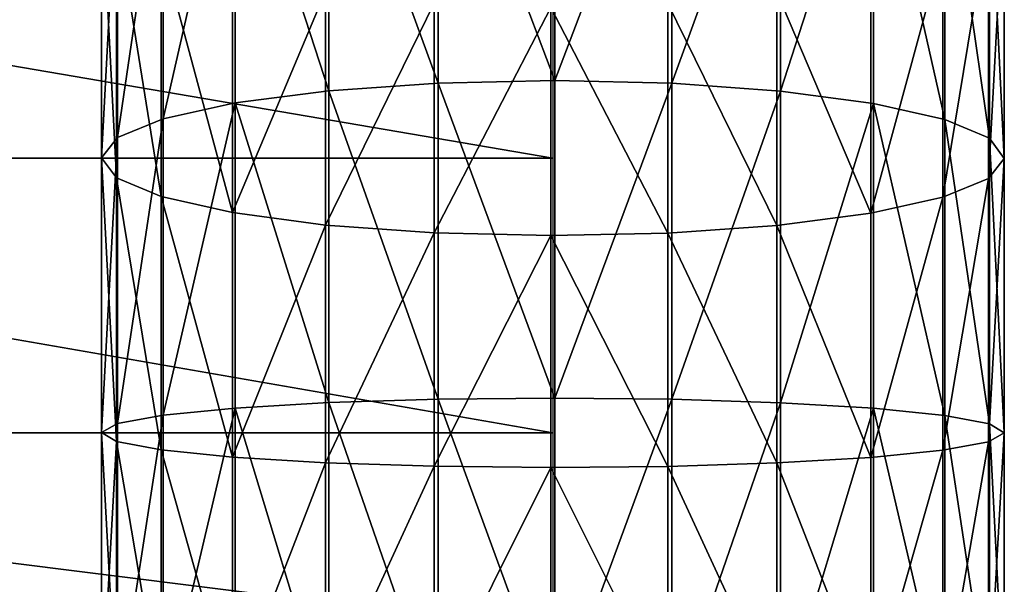
# Model space of a CAD drawing. Units: centimetres. Extents: x -3 to 128, y -97 to 24.
# Drawn here: x 34 to 38, y 5 to 7 of the extents above; entities that cross this region are included whole.
import ezdxf

# ---------------------------------------------------------------- set-up
doc = ezdxf.new("R2010")
doc.units = ezdxf.units.CM
doc.layers.get('0').update_dxf_attribs({"true_color": 0xff5454})
doc.layers.add('stal', color=7, linetype='Continuous', true_color=0x006699)

# ---------------------------------------------------------------- blocks, each defined once
blk = doc.blocks.new('Group#6')
at = {"color": 9, "true_color": 0xc6c6c6}
for p, q in [((15.7662, 1.5, 0.336), (16.6646, 1.5, 0.1348)), ((16.6646, 1.5, 0.1348), (16.598, 1.4472, -0.2479)), ((16.7314, 1.4506, 0.5179), (16.6646, 1.5, 0.1348)), ((16.6646, 1.5, 0.1348), (17.5782, 1.5, 0.0203)), ((17.5782, 1.5, 0.0203), (17.5483, 1.4472, -0.367)), ((17.6081, 1.4506, 0.408), (17.5782, 1.5, 0.0203)), ((17.5782, 1.5, 0.0203), (18.4984, 1.5, -0.0066)), ((15.6633, 1.4472, -0.0386), (16.598, 1.4472, -0.2479)), ((15.8692, 1.4506, 0.711), (16.7314, 1.4506, 0.5179)), ((16.598, 1.4472, -0.2479), (16.5359, 1.2957, -0.604)), ((16.598, 1.4472, -0.2479), (17.5483, 1.4472, -0.367)), ((16.7937, 1.3023, 0.8754), (16.7314, 1.4506, 0.5179)), ((16.7314, 1.4506, 0.5179), (17.6081, 1.4506, 0.408)), ((17.5483, 1.4472, -0.367), (17.5205, 1.2957, -0.7275)), ((17.5483, 1.4472, -0.367), (18.5056, 1.4472, -0.395)), ((17.6359, 1.3023, 0.7698), (17.6081, 1.4506, 0.408)), ((17.6081, 1.4506, 0.408), (18.4912, 1.4506, 0.3822)), ((15.5676, 1.2957, -0.3872), (16.5359, 1.2957, -0.604)), ((15.9653, 1.3023, 1.0609), (16.7937, 1.3023, 0.8754)), ((16.5359, 1.2957, -0.604), (16.4827, 1.056, -0.9094)), ((16.5359, 1.2957, -0.604), (17.5205, 1.2957, -0.7275)), ((16.8473, 1.0653, 1.1828), (16.7937, 1.3023, 0.8754)), ((16.7937, 1.3023, 0.8754), (17.6359, 1.3023, 0.7698)), ((17.5205, 1.2957, -0.7275), (17.4967, 1.056, -1.0365)), ((17.5205, 1.2957, -0.7275), (18.5124, 1.2957, -0.7564)), ((17.6599, 1.0653, 1.0809), (17.6359, 1.3023, 0.7698)), ((17.6359, 1.3023, 0.7698), (18.4844, 1.3023, 0.745)), ((15.4855, 1.056, -0.6861), (16.4827, 1.056, -0.9094)), ((16.048, 1.0653, 1.3618), (16.8473, 1.0653, 1.1828)), ((16.4827, 1.056, -0.9094), (16.442, 0.7443, -1.1432)), ((16.4827, 1.056, -0.9094), (17.4967, 1.056, -1.0365)), ((16.8885, 0.7557, 1.4193), (16.8473, 1.0653, 1.1828)), ((16.8473, 1.0653, 1.1828), (17.6599, 1.0653, 1.0809)), ((17.4967, 1.056, -1.0365), (17.4784, 0.7443, -1.2731)), ((17.4967, 1.056, -1.0365), (18.5181, 1.056, -1.0664)), ((17.6784, 0.7557, 1.3202), (17.6599, 1.0653, 1.0809)), ((17.6599, 1.0653, 1.0809), (18.4786, 1.0653, 1.057)), ((16.1116, 0.7557, 1.5932), (16.8885, 0.7557, 1.4193)), ((16.9145, 0.3946, 1.5686), (16.8885, 0.7557, 1.4193)), ((16.8885, 0.7557, 1.4193), (17.6784, 0.7557, 1.3202)), ((17.6901, 0.3946, 1.4714), (17.6784, 0.7557, 1.3202)), ((17.6784, 0.7557, 1.3202), (18.4742, 0.7557, 1.297)), ((15.4226, 0.7443, -0.9149), (16.442, 0.7443, -1.1432)), ((16.442, 0.7443, -1.1432), (16.4165, 0.3818, -1.2894)), ((16.442, 0.7443, -1.1432), (17.4784, 0.7443, -1.2731)), ((17.4784, 0.7443, -1.2731), (17.467, 0.3818, -1.4211)), ((17.4784, 0.7443, -1.2731), (18.5225, 0.7443, -1.3036)), ((16.1517, 0.3946, 1.7394), (16.9145, 0.3946, 1.5686)), ((16.9236, 0.0066, 1.6207), (16.9145, 0.3946, 1.5686)), ((16.9145, 0.3946, 1.5686), (17.6901, 0.3946, 1.4714)), ((17.6941, 0.0066, 1.5241), (17.6901, 0.3946, 1.4714)), ((17.6901, 0.3946, 1.4714), (18.4714, 0.3946, 1.4486)), ((15.3833, 0.3818, -1.058), (16.4165, 0.3818, -1.2894)), ((16.4165, 0.3818, -1.2894), (16.408, -0.0066, -1.3381)), ((16.4165, 0.3818, -1.2894), (17.467, 0.3818, -1.4211)), ((17.467, 0.3818, -1.4211), (17.4632, -0.0066, -1.4704)), ((17.467, 0.3818, -1.4211), (18.5253, 0.3818, -1.452)), ((16.1657, 0.0066, 1.7904), (16.9236, 0.0066, 1.6207)), ((16.9151, -0.3818, 1.572), (16.9236, 0.0066, 1.6207)), ((16.9236, 0.0066, 1.6207), (17.6941, 0.0066, 1.5241)), ((17.6903, -0.3818, 1.4748), (17.6941, 0.0066, 1.5241)), ((17.6941, 0.0066, 1.5241), (18.4704, 0.0066, 1.5014)), ((15.3702, -0.0066, -1.1057), (16.408, -0.0066, -1.3381)), ((16.408, -0.0066, -1.3381), (16.4171, -0.3946, -1.286)), ((16.408, -0.0066, -1.3381), (17.4632, -0.0066, -1.4704)), ((17.4632, -0.0066, -1.4704), (17.4673, -0.3946, -1.4177)), ((17.4632, -0.0066, -1.4704), (18.5262, -0.0066, -1.5014)), ((16.1526, -0.3818, 1.7427), (16.9151, -0.3818, 1.572)), ((16.8896, -0.7443, 1.4258), (16.9151, -0.3818, 1.572)), ((16.9151, -0.3818, 1.572), (17.6903, -0.3818, 1.4748)), ((17.6789, -0.7443, 1.3268), (17.6903, -0.3818, 1.4748)), ((17.6903, -0.3818, 1.4748), (18.4713, -0.3818, 1.452)), ((16.4171, -0.3946, -1.286), (15.3842, -0.3946, -1.0547)), ((16.4171, -0.3946, -1.286), (16.4431, -0.7557, -1.1366)), ((17.4673, -0.3946, -1.4177), (16.4171, -0.3946, -1.286)), ((17.4673, -0.3946, -1.4177), (17.4789, -0.7557, -1.2665)), ((18.5252, -0.3946, -1.4486), (17.4673, -0.3946, -1.4177)), ((16.1133, -0.7443, 1.5996), (16.8896, -0.7443, 1.4258)), ((16.8489, -1.056, 1.192), (16.8896, -0.7443, 1.4258)), ((16.8896, -0.7443, 1.4258), (17.6789, -0.7443, 1.3268)), ((17.6607, -1.056, 1.0902), (17.6789, -0.7443, 1.3268)), ((17.6789, -0.7443, 1.3268), (18.4741, -0.7443, 1.3036)), ((15.4244, -0.7557, -0.9085), (16.4431, -0.7557, -1.1366)), ((16.4431, -0.7557, -1.1366), (16.4843, -1.0653, -0.9002)), ((16.4431, -0.7557, -1.1366), (17.4789, -0.7557, -1.2665)), ((17.4789, -0.7557, -1.2665), (17.4974, -1.0653, -1.0272)), ((17.4789, -0.7557, -1.2665), (18.5224, -0.7557, -1.297)), ((15.488, -1.0653, -0.6771), (16.4843, -1.0653, -0.9002)), ((16.0505, -1.056, 1.3708), (16.8489, -1.056, 1.192)), ((16.4843, -1.0653, -0.9002), (16.5379, -1.3023, -0.5928)), ((16.4843, -1.0653, -0.9002), (17.4974, -1.0653, -1.0272)), ((16.7957, -1.2957, 0.8867), (16.8489, -1.056, 1.192)), ((16.8489, -1.056, 1.192), (17.6607, -1.056, 1.0902)), ((17.4974, -1.0653, -1.0272), (17.5214, -1.3023, -0.7161)), ((17.4974, -1.0653, -1.0272), (18.518, -1.0653, -1.057)), ((17.6368, -1.2957, 0.7812), (17.6607, -1.056, 1.0902)), ((17.6607, -1.056, 1.0902), (18.4785, -1.056, 1.0664)), ((15.5706, -1.3023, -0.3762), (16.5379, -1.3023, -0.5928)), ((15.9684, -1.2957, 1.0719), (16.7957, -1.2957, 0.8867)), ((16.5379, -1.3023, -0.5928), (16.6002, -1.4506, -0.2353)), ((16.5379, -1.3023, -0.5928), (17.5214, -1.3023, -0.7161)), ((16.7336, -1.4472, 0.5305), (16.7957, -1.2957, 0.8867)), ((16.7957, -1.2957, 0.8867), (17.6368, -1.2957, 0.7812)), ((17.5214, -1.3023, -0.7161), (17.5493, -1.4506, -0.3543)), ((17.5214, -1.3023, -0.7161), (18.5121, -1.3023, -0.745)), ((17.609, -1.4472, 0.4207), (17.6368, -1.2957, 0.7812)), ((17.6368, -1.2957, 0.7812), (18.4842, -1.2957, 0.7564)), ((15.6667, -1.4506, -0.0263), (16.6002, -1.4506, -0.2353)), ((15.8726, -1.4472, 0.7233), (16.7336, -1.4472, 0.5305)), ((16.6002, -1.4506, -0.2353), (16.6669, -1.5, 0.1478)), ((16.6002, -1.4506, -0.2353), (17.5493, -1.4506, -0.3543)), ((16.6669, -1.5, 0.1478), (16.7336, -1.4472, 0.5305)), ((16.7336, -1.4472, 0.5305), (17.609, -1.4472, 0.4207)), ((17.5493, -1.4506, -0.3543), (17.5792, -1.5, 0.0334)), ((17.5493, -1.4506, -0.3543), (18.5054, -1.4506, -0.3822)), ((17.5792, -1.5, 0.0334), (17.609, -1.4472, 0.4207)), ((17.609, -1.4472, 0.4207), (18.491, -1.4472, 0.395)), ((15.7697, -1.5, 0.3487), (16.6669, -1.5, 0.1478)), ((16.6669, -1.5, 0.1478), (17.5792, -1.5, 0.0334)), ((17.5792, -1.5, 0.0334), (18.4982, -1.5, 0.0066))]:
    blk.add_line(p, q, dxfattribs=at)
blk.add_polyline3d([(9.9551, 0, 4.8341), (10.5581, 0, 3.9257), (11.1378, 0, 3.2113), (11.783, 0, 2.5554), (12.4879, 0, 1.9641), (13.2459, 0, 1.4427), (14.0502, 0, 0.996), (14.8935, 0, 0.6281), (15.768, 0, 0.3423), (16.6658, 0, 0.1413), (17.5787, 0, 0.0268), (18.4983, 0, 0), (19.3276, 0, 0.0551)], dxfattribs=at)
mesh = blk.add_polyface(dxfattribs=at)
corners = [(15.6633, 1.4472, -0.0386), (16.6646, 1.5, 0.1348), (16.598, 1.4472, -0.2479), (15.7662, 1.5, 0.336)]
mesh.append_faces([[corners[k] for k in face] for face in [(0, 1, 2), (1, 0, 3)]], dxfattribs={"vtx0": -1, "color": 9})
mesh = blk.add_polyface(dxfattribs=at)
corners = [(15.7662, 1.5, 0.336), (16.7314, 1.4506, 0.5179), (16.6646, 1.5, 0.1348), (15.8692, 1.4506, 0.711)]
mesh.append_faces([[corners[k] for k in face] for face in [(0, 1, 2), (1, 0, 3)]], dxfattribs={"vtx0": -1, "color": 9})
mesh = blk.add_polyface(dxfattribs=at)
corners = [(16.598, 1.4472, -0.2479), (17.5782, 1.5, 0.0203), (17.5483, 1.4472, -0.367), (16.6646, 1.5, 0.1348)]
mesh.append_faces([[corners[k] for k in face] for face in [(0, 1, 2), (1, 0, 3)]], dxfattribs={"vtx0": -1, "color": 9})
mesh = blk.add_polyface(dxfattribs=at)
corners = [(16.6646, 1.5, 0.1348), (17.6081, 1.4506, 0.408), (17.5782, 1.5, 0.0203), (16.7314, 1.4506, 0.5179)]
mesh.append_faces([[corners[k] for k in face] for face in [(0, 1, 2), (1, 0, 3)]], dxfattribs={"vtx0": -1, "color": 9})
mesh = blk.add_polyface(dxfattribs=at)
corners = [(17.5483, 1.4472, -0.367), (18.4984, 1.5, -0.0066), (18.5056, 1.4472, -0.395), (17.5782, 1.5, 0.0203)]
mesh.append_faces([[corners[k] for k in face] for face in [(0, 1, 2), (1, 0, 3)]], dxfattribs={"vtx0": -1, "color": 9})
mesh = blk.add_polyface(dxfattribs=at)
corners = [(17.5782, 1.5, 0.0203), (18.4912, 1.4506, 0.3822), (18.4984, 1.5, -0.0066), (17.6081, 1.4506, 0.408)]
mesh.append_faces([[corners[k] for k in face] for face in [(0, 1, 2), (1, 0, 3)]], dxfattribs={"vtx0": -1, "color": 9})
mesh = blk.add_polyface(dxfattribs=at)
corners = [(15.5676, 1.2957, -0.3872), (16.598, 1.4472, -0.2479), (16.5359, 1.2957, -0.604), (15.6633, 1.4472, -0.0386)]
mesh.append_faces([[corners[k] for k in face] for face in [(0, 1, 2), (1, 0, 3)]], dxfattribs={"vtx0": -1, "color": 9})
mesh = blk.add_polyface(dxfattribs=at)
corners = [(15.8692, 1.4506, 0.711), (16.7937, 1.3023, 0.8754), (16.7314, 1.4506, 0.5179), (15.9653, 1.3023, 1.0609)]
mesh.append_faces([[corners[k] for k in face] for face in [(0, 1, 2), (1, 0, 3)]], dxfattribs={"vtx0": -1, "color": 9})
mesh = blk.add_polyface(dxfattribs=at)
corners = [(16.5359, 1.2957, -0.604), (17.5483, 1.4472, -0.367), (17.5205, 1.2957, -0.7275), (16.598, 1.4472, -0.2479)]
mesh.append_faces([[corners[k] for k in face] for face in [(0, 1, 2), (1, 0, 3)]], dxfattribs={"vtx0": -1, "color": 9})
mesh = blk.add_polyface(dxfattribs=at)
corners = [(16.7314, 1.4506, 0.5179), (17.6359, 1.3023, 0.7698), (17.6081, 1.4506, 0.408), (16.7937, 1.3023, 0.8754)]
mesh.append_faces([[corners[k] for k in face] for face in [(0, 1, 2), (1, 0, 3)]], dxfattribs={"vtx0": -1, "color": 9})
mesh = blk.add_polyface(dxfattribs=at)
corners = [(17.5205, 1.2957, -0.7275), (18.5056, 1.4472, -0.395), (18.5124, 1.2957, -0.7564), (17.5483, 1.4472, -0.367)]
mesh.append_faces([[corners[k] for k in face] for face in [(0, 1, 2), (1, 0, 3)]], dxfattribs={"vtx0": -1, "color": 9})
mesh = blk.add_polyface(dxfattribs=at)
corners = [(17.6081, 1.4506, 0.408), (18.4844, 1.3023, 0.745), (18.4912, 1.4506, 0.3822), (17.6359, 1.3023, 0.7698)]
mesh.append_faces([[corners[k] for k in face] for face in [(0, 1, 2), (1, 0, 3)]], dxfattribs={"vtx0": -1, "color": 9})
mesh = blk.add_polyface(dxfattribs=at)
corners = [(15.4855, 1.056, -0.6861), (16.5359, 1.2957, -0.604), (16.4827, 1.056, -0.9094), (15.5676, 1.2957, -0.3872)]
mesh.append_faces([[corners[k] for k in face] for face in [(0, 1, 2), (1, 0, 3)]], dxfattribs={"vtx0": -1, "color": 9})
mesh = blk.add_polyface(dxfattribs=at)
corners = [(15.9653, 1.3023, 1.0609), (16.8473, 1.0653, 1.1828), (16.7937, 1.3023, 0.8754), (16.048, 1.0653, 1.3618)]
mesh.append_faces([[corners[k] for k in face] for face in [(0, 1, 2), (1, 0, 3)]], dxfattribs={"vtx0": -1, "color": 9})
mesh = blk.add_polyface(dxfattribs=at)
corners = [(16.4827, 1.056, -0.9094), (17.5205, 1.2957, -0.7275), (17.4967, 1.056, -1.0365), (16.5359, 1.2957, -0.604)]
mesh.append_faces([[corners[k] for k in face] for face in [(0, 1, 2), (1, 0, 3)]], dxfattribs={"vtx0": -1, "color": 9})
mesh = blk.add_polyface(dxfattribs=at)
corners = [(16.7937, 1.3023, 0.8754), (17.6599, 1.0653, 1.0809), (17.6359, 1.3023, 0.7698), (16.8473, 1.0653, 1.1828)]
mesh.append_faces([[corners[k] for k in face] for face in [(0, 1, 2), (1, 0, 3)]], dxfattribs={"vtx0": -1, "color": 9})
mesh = blk.add_polyface(dxfattribs=at)
corners = [(17.4967, 1.056, -1.0365), (18.5124, 1.2957, -0.7564), (18.5181, 1.056, -1.0664), (17.5205, 1.2957, -0.7275)]
mesh.append_faces([[corners[k] for k in face] for face in [(0, 1, 2), (1, 0, 3)]], dxfattribs={"vtx0": -1, "color": 9})
mesh = blk.add_polyface(dxfattribs=at)
corners = [(17.6359, 1.3023, 0.7698), (18.4786, 1.0653, 1.057), (18.4844, 1.3023, 0.745), (17.6599, 1.0653, 1.0809)]
mesh.append_faces([[corners[k] for k in face] for face in [(0, 1, 2), (1, 0, 3)]], dxfattribs={"vtx0": -1, "color": 9})
mesh = blk.add_polyface(dxfattribs=at)
corners = [(15.4855, 1.056, -0.6861), (16.442, 0.7443, -1.1432), (15.4226, 0.7443, -0.9149), (16.4827, 1.056, -0.9094)]
mesh.append_faces([[corners[k] for k in face] for face in [(0, 1, 2), (1, 0, 3)]], dxfattribs={"vtx0": -1, "color": 9})
mesh = blk.add_polyface(dxfattribs=at)
corners = [(16.1116, 0.7557, 1.5932), (16.8473, 1.0653, 1.1828), (16.048, 1.0653, 1.3618), (16.8885, 0.7557, 1.4193)]
mesh.append_faces([[corners[k] for k in face] for face in [(0, 1, 2), (1, 0, 3)]], dxfattribs={"vtx0": -1, "color": 9})
mesh = blk.add_polyface(dxfattribs=at)
corners = [(16.4827, 1.056, -0.9094), (17.4784, 0.7443, -1.2731), (16.442, 0.7443, -1.1432), (17.4967, 1.056, -1.0365)]
mesh.append_faces([[corners[k] for k in face] for face in [(0, 1, 2), (1, 0, 3)]], dxfattribs={"vtx0": -1, "color": 9})
mesh = blk.add_polyface(dxfattribs=at)
corners = [(16.8885, 0.7557, 1.4193), (17.6599, 1.0653, 1.0809), (16.8473, 1.0653, 1.1828), (17.6784, 0.7557, 1.3202)]
mesh.append_faces([[corners[k] for k in face] for face in [(0, 1, 2), (1, 0, 3)]], dxfattribs={"vtx0": -1, "color": 9})
mesh = blk.add_polyface(dxfattribs=at)
corners = [(17.4967, 1.056, -1.0365), (18.5225, 0.7443, -1.3036), (17.4784, 0.7443, -1.2731), (18.5181, 1.056, -1.0664)]
mesh.append_faces([[corners[k] for k in face] for face in [(0, 1, 2), (1, 0, 3)]], dxfattribs={"vtx0": -1, "color": 9})
mesh = blk.add_polyface(dxfattribs=at)
corners = [(17.6784, 0.7557, 1.3202), (18.4786, 1.0653, 1.057), (17.6599, 1.0653, 1.0809), (18.4742, 0.7557, 1.297)]
mesh.append_faces([[corners[k] for k in face] for face in [(0, 1, 2), (1, 0, 3)]], dxfattribs={"vtx0": -1, "color": 9})
mesh = blk.add_polyface(dxfattribs=at)
corners = [(16.1517, 0.3946, 1.7394), (16.8885, 0.7557, 1.4193), (16.1116, 0.7557, 1.5932), (16.9145, 0.3946, 1.5686)]
mesh.append_faces([[corners[k] for k in face] for face in [(0, 1, 2), (1, 0, 3)]], dxfattribs={"vtx0": -1, "color": 9})
mesh = blk.add_polyface(dxfattribs=at)
corners = [(16.9145, 0.3946, 1.5686), (17.6784, 0.7557, 1.3202), (16.8885, 0.7557, 1.4193), (17.6901, 0.3946, 1.4714)]
mesh.append_faces([[corners[k] for k in face] for face in [(0, 1, 2), (1, 0, 3)]], dxfattribs={"vtx0": -1, "color": 9})
mesh = blk.add_polyface(dxfattribs=at)
corners = [(17.6901, 0.3946, 1.4714), (18.4742, 0.7557, 1.297), (17.6784, 0.7557, 1.3202), (18.4714, 0.3946, 1.4486)]
mesh.append_faces([[corners[k] for k in face] for face in [(0, 1, 2), (1, 0, 3)]], dxfattribs={"vtx0": -1, "color": 9})
mesh = blk.add_polyface(dxfattribs=at)
corners = [(15.4226, 0.7443, -0.9149), (16.4165, 0.3818, -1.2894), (15.3833, 0.3818, -1.058), (16.442, 0.7443, -1.1432)]
mesh.append_faces([[corners[k] for k in face] for face in [(0, 1, 2), (1, 0, 3)]], dxfattribs={"vtx0": -1, "color": 9})
mesh = blk.add_polyface(dxfattribs=at)
corners = [(16.442, 0.7443, -1.1432), (17.467, 0.3818, -1.4211), (16.4165, 0.3818, -1.2894), (17.4784, 0.7443, -1.2731)]
mesh.append_faces([[corners[k] for k in face] for face in [(0, 1, 2), (1, 0, 3)]], dxfattribs={"vtx0": -1, "color": 9})
mesh = blk.add_polyface(dxfattribs=at)
corners = [(17.4784, 0.7443, -1.2731), (18.5253, 0.3818, -1.452), (17.467, 0.3818, -1.4211), (18.5225, 0.7443, -1.3036)]
mesh.append_faces([[corners[k] for k in face] for face in [(0, 1, 2), (1, 0, 3)]], dxfattribs={"vtx0": -1, "color": 9})
mesh = blk.add_polyface(dxfattribs=at)
corners = [(16.1657, 0.0066, 1.7904), (16.9145, 0.3946, 1.5686), (16.1517, 0.3946, 1.7394), (16.9236, 0.0066, 1.6207)]
mesh.append_faces([[corners[k] for k in face] for face in [(0, 1, 2), (1, 0, 3)]], dxfattribs={"vtx0": -1, "color": 9})
mesh = blk.add_polyface(dxfattribs=at)
corners = [(16.9236, 0.0066, 1.6207), (17.6901, 0.3946, 1.4714), (16.9145, 0.3946, 1.5686), (17.6941, 0.0066, 1.5241)]
mesh.append_faces([[corners[k] for k in face] for face in [(0, 1, 2), (1, 0, 3)]], dxfattribs={"vtx0": -1, "color": 9})
mesh = blk.add_polyface(dxfattribs=at)
corners = [(17.6941, 0.0066, 1.5241), (18.4714, 0.3946, 1.4486), (17.6901, 0.3946, 1.4714), (18.4704, 0.0066, 1.5014)]
mesh.append_faces([[corners[k] for k in face] for face in [(0, 1, 2), (1, 0, 3)]], dxfattribs={"vtx0": -1, "color": 9})
mesh = blk.add_polyface(dxfattribs=at)
corners = [(15.3833, 0.3818, -1.058), (16.408, -0.0066, -1.3381), (15.3702, -0.0066, -1.1057), (16.4165, 0.3818, -1.2894)]
mesh.append_faces([[corners[k] for k in face] for face in [(0, 1, 2), (1, 0, 3)]], dxfattribs={"vtx0": -1, "color": 9})
mesh = blk.add_polyface(dxfattribs=at)
corners = [(16.4165, 0.3818, -1.2894), (17.4632, -0.0066, -1.4704), (16.408, -0.0066, -1.3381), (17.467, 0.3818, -1.4211)]
mesh.append_faces([[corners[k] for k in face] for face in [(0, 1, 2), (1, 0, 3)]], dxfattribs={"vtx0": -1, "color": 9})
mesh = blk.add_polyface(dxfattribs=at)
corners = [(17.467, 0.3818, -1.4211), (18.5262, -0.0066, -1.5014), (17.4632, -0.0066, -1.4704), (18.5253, 0.3818, -1.452)]
mesh.append_faces([[corners[k] for k in face] for face in [(0, 1, 2), (1, 0, 3)]], dxfattribs={"vtx0": -1, "color": 9})
mesh = blk.add_polyface(dxfattribs=at)
corners = [(16.9151, -0.3818, 1.572), (16.1657, 0.0066, 1.7904), (16.1526, -0.3818, 1.7427), (16.9236, 0.0066, 1.6207)]
mesh.append_faces([[corners[k] for k in face] for face in [(0, 1, 2), (1, 0, 3)]], dxfattribs={"vtx0": -1, "color": 9})
mesh = blk.add_polyface(dxfattribs=at)
corners = [(17.6903, -0.3818, 1.4748), (16.9236, 0.0066, 1.6207), (16.9151, -0.3818, 1.572), (17.6941, 0.0066, 1.5241)]
mesh.append_faces([[corners[k] for k in face] for face in [(0, 1, 2), (1, 0, 3)]], dxfattribs={"vtx0": -1, "color": 9})
mesh = blk.add_polyface(dxfattribs=at)
corners = [(18.4713, -0.3818, 1.452), (17.6941, 0.0066, 1.5241), (17.6903, -0.3818, 1.4748), (18.4704, 0.0066, 1.5014)]
mesh.append_faces([[corners[k] for k in face] for face in [(0, 1, 2), (1, 0, 3)]], dxfattribs={"vtx0": -1, "color": 9})
mesh = blk.add_polyface(dxfattribs=at)
corners = [(16.408, -0.0066, -1.3381), (15.3842, -0.3946, -1.0547), (15.3702, -0.0066, -1.1057), (16.4171, -0.3946, -1.286)]
mesh.append_faces([[corners[k] for k in face] for face in [(0, 1, 2), (1, 0, 3)]], dxfattribs={"vtx0": -1, "color": 9})
mesh = blk.add_polyface(dxfattribs=at)
corners = [(17.4632, -0.0066, -1.4704), (16.4171, -0.3946, -1.286), (16.408, -0.0066, -1.3381), (17.4673, -0.3946, -1.4177)]
mesh.append_faces([[corners[k] for k in face] for face in [(0, 1, 2), (1, 0, 3)]], dxfattribs={"vtx0": -1, "color": 9})
mesh = blk.add_polyface(dxfattribs=at)
corners = [(18.5262, -0.0066, -1.5014), (17.4673, -0.3946, -1.4177), (17.4632, -0.0066, -1.4704), (18.5252, -0.3946, -1.4486)]
mesh.append_faces([[corners[k] for k in face] for face in [(0, 1, 2), (1, 0, 3)]], dxfattribs={"vtx0": -1, "color": 9})
mesh = blk.add_polyface(dxfattribs=at)
corners = [(16.8896, -0.7443, 1.4258), (16.1526, -0.3818, 1.7427), (16.1133, -0.7443, 1.5996), (16.9151, -0.3818, 1.572)]
mesh.append_faces([[corners[k] for k in face] for face in [(0, 1, 2), (1, 0, 3)]], dxfattribs={"vtx0": -1, "color": 9})
mesh = blk.add_polyface(dxfattribs=at)
corners = [(17.6789, -0.7443, 1.3268), (16.9151, -0.3818, 1.572), (16.8896, -0.7443, 1.4258), (17.6903, -0.3818, 1.4748)]
mesh.append_faces([[corners[k] for k in face] for face in [(0, 1, 2), (1, 0, 3)]], dxfattribs={"vtx0": -1, "color": 9})
mesh = blk.add_polyface(dxfattribs=at)
corners = [(18.4741, -0.7443, 1.3036), (17.6903, -0.3818, 1.4748), (17.6789, -0.7443, 1.3268), (18.4713, -0.3818, 1.452)]
mesh.append_faces([[corners[k] for k in face] for face in [(0, 1, 2), (1, 0, 3)]], dxfattribs={"vtx0": -1, "color": 9})
mesh = blk.add_polyface(dxfattribs=at)
corners = [(16.4171, -0.3946, -1.286), (15.4244, -0.7557, -0.9085), (15.3842, -0.3946, -1.0547), (16.4431, -0.7557, -1.1366)]
mesh.append_faces([[corners[k] for k in face] for face in [(0, 1, 2), (1, 0, 3)]], dxfattribs={"vtx0": -1, "color": 9})
mesh = blk.add_polyface(dxfattribs=at)
corners = [(17.4673, -0.3946, -1.4177), (16.4431, -0.7557, -1.1366), (16.4171, -0.3946, -1.286), (17.4789, -0.7557, -1.2665)]
mesh.append_faces([[corners[k] for k in face] for face in [(0, 1, 2), (1, 0, 3)]], dxfattribs={"vtx0": -1, "color": 9})
mesh = blk.add_polyface(dxfattribs=at)
corners = [(18.5252, -0.3946, -1.4486), (17.4789, -0.7557, -1.2665), (17.4673, -0.3946, -1.4177), (18.5224, -0.7557, -1.297)]
mesh.append_faces([[corners[k] for k in face] for face in [(0, 1, 2), (1, 0, 3)]], dxfattribs={"vtx0": -1, "color": 9})
mesh = blk.add_polyface(dxfattribs=at)
corners = [(16.8489, -1.056, 1.192), (16.1133, -0.7443, 1.5996), (16.0505, -1.056, 1.3708), (16.8896, -0.7443, 1.4258)]
mesh.append_faces([[corners[k] for k in face] for face in [(0, 1, 2), (1, 0, 3)]], dxfattribs={"vtx0": -1, "color": 9})
mesh = blk.add_polyface(dxfattribs=at)
corners = [(17.6607, -1.056, 1.0902), (16.8896, -0.7443, 1.4258), (16.8489, -1.056, 1.192), (17.6789, -0.7443, 1.3268)]
mesh.append_faces([[corners[k] for k in face] for face in [(0, 1, 2), (1, 0, 3)]], dxfattribs={"vtx0": -1, "color": 9})
mesh = blk.add_polyface(dxfattribs=at)
corners = [(18.4785, -1.056, 1.0664), (17.6789, -0.7443, 1.3268), (17.6607, -1.056, 1.0902), (18.4741, -0.7443, 1.3036)]
mesh.append_faces([[corners[k] for k in face] for face in [(0, 1, 2), (1, 0, 3)]], dxfattribs={"vtx0": -1, "color": 9})
mesh = blk.add_polyface(dxfattribs=at)
corners = [(16.4431, -0.7557, -1.1366), (15.488, -1.0653, -0.6771), (15.4244, -0.7557, -0.9085), (16.4843, -1.0653, -0.9002)]
mesh.append_faces([[corners[k] for k in face] for face in [(0, 1, 2), (1, 0, 3)]], dxfattribs={"vtx0": -1, "color": 9})
mesh = blk.add_polyface(dxfattribs=at)
corners = [(17.4789, -0.7557, -1.2665), (16.4843, -1.0653, -0.9002), (16.4431, -0.7557, -1.1366), (17.4974, -1.0653, -1.0272)]
mesh.append_faces([[corners[k] for k in face] for face in [(0, 1, 2), (1, 0, 3)]], dxfattribs={"vtx0": -1, "color": 9})
mesh = blk.add_polyface(dxfattribs=at)
corners = [(18.5224, -0.7557, -1.297), (17.4974, -1.0653, -1.0272), (17.4789, -0.7557, -1.2665), (18.518, -1.0653, -1.057)]
mesh.append_faces([[corners[k] for k in face] for face in [(0, 1, 2), (1, 0, 3)]], dxfattribs={"vtx0": -1, "color": 9})
mesh = blk.add_polyface(dxfattribs=at)
corners = [(16.5379, -1.3023, -0.5928), (15.488, -1.0653, -0.6771), (16.4843, -1.0653, -0.9002), (15.5706, -1.3023, -0.3762)]
mesh.append_faces([[corners[k] for k in face] for face in [(0, 1, 2), (1, 0, 3)]], dxfattribs={"vtx0": -1, "color": 9})
mesh = blk.add_polyface(dxfattribs=at)
corners = [(16.8489, -1.056, 1.192), (15.9684, -1.2957, 1.0719), (16.7957, -1.2957, 0.8867), (16.0505, -1.056, 1.3708)]
mesh.append_faces([[corners[k] for k in face] for face in [(0, 1, 2), (1, 0, 3)]], dxfattribs={"vtx0": -1, "color": 9})
mesh = blk.add_polyface(dxfattribs=at)
corners = [(17.5214, -1.3023, -0.7161), (16.4843, -1.0653, -0.9002), (17.4974, -1.0653, -1.0272), (16.5379, -1.3023, -0.5928)]
mesh.append_faces([[corners[k] for k in face] for face in [(0, 1, 2), (1, 0, 3)]], dxfattribs={"vtx0": -1, "color": 9})
mesh = blk.add_polyface(dxfattribs=at)
corners = [(17.6607, -1.056, 1.0902), (16.7957, -1.2957, 0.8867), (17.6368, -1.2957, 0.7812), (16.8489, -1.056, 1.192)]
mesh.append_faces([[corners[k] for k in face] for face in [(0, 1, 2), (1, 0, 3)]], dxfattribs={"vtx0": -1, "color": 9})
mesh = blk.add_polyface(dxfattribs=at)
corners = [(18.5121, -1.3023, -0.745), (17.4974, -1.0653, -1.0272), (18.518, -1.0653, -1.057), (17.5214, -1.3023, -0.7161)]
mesh.append_faces([[corners[k] for k in face] for face in [(0, 1, 2), (1, 0, 3)]], dxfattribs={"vtx0": -1, "color": 9})
mesh = blk.add_polyface(dxfattribs=at)
corners = [(18.4785, -1.056, 1.0664), (17.6368, -1.2957, 0.7812), (18.4842, -1.2957, 0.7564), (17.6607, -1.056, 1.0902)]
mesh.append_faces([[corners[k] for k in face] for face in [(0, 1, 2), (1, 0, 3)]], dxfattribs={"vtx0": -1, "color": 9})
mesh = blk.add_polyface(dxfattribs=at)
corners = [(16.6002, -1.4506, -0.2353), (15.5706, -1.3023, -0.3762), (16.5379, -1.3023, -0.5928), (15.6667, -1.4506, -0.0263)]
mesh.append_faces([[corners[k] for k in face] for face in [(0, 1, 2), (1, 0, 3)]], dxfattribs={"vtx0": -1, "color": 9})
mesh = blk.add_polyface(dxfattribs=at)
corners = [(16.7957, -1.2957, 0.8867), (15.8726, -1.4472, 0.7233), (16.7336, -1.4472, 0.5305), (15.9684, -1.2957, 1.0719)]
mesh.append_faces([[corners[k] for k in face] for face in [(0, 1, 2), (1, 0, 3)]], dxfattribs={"vtx0": -1, "color": 9})
mesh = blk.add_polyface(dxfattribs=at)
corners = [(17.5493, -1.4506, -0.3543), (16.5379, -1.3023, -0.5928), (17.5214, -1.3023, -0.7161), (16.6002, -1.4506, -0.2353)]
mesh.append_faces([[corners[k] for k in face] for face in [(0, 1, 2), (1, 0, 3)]], dxfattribs={"vtx0": -1, "color": 9})
mesh = blk.add_polyface(dxfattribs=at)
corners = [(17.6368, -1.2957, 0.7812), (16.7336, -1.4472, 0.5305), (17.609, -1.4472, 0.4207), (16.7957, -1.2957, 0.8867)]
mesh.append_faces([[corners[k] for k in face] for face in [(0, 1, 2), (1, 0, 3)]], dxfattribs={"vtx0": -1, "color": 9})
mesh = blk.add_polyface(dxfattribs=at)
corners = [(18.5054, -1.4506, -0.3822), (17.5214, -1.3023, -0.7161), (18.5121, -1.3023, -0.745), (17.5493, -1.4506, -0.3543)]
mesh.append_faces([[corners[k] for k in face] for face in [(0, 1, 2), (1, 0, 3)]], dxfattribs={"vtx0": -1, "color": 9})
mesh = blk.add_polyface(dxfattribs=at)
corners = [(18.4842, -1.2957, 0.7564), (17.609, -1.4472, 0.4207), (18.491, -1.4472, 0.395), (17.6368, -1.2957, 0.7812)]
mesh.append_faces([[corners[k] for k in face] for face in [(0, 1, 2), (1, 0, 3)]], dxfattribs={"vtx0": -1, "color": 9})
mesh = blk.add_polyface(dxfattribs=at)
corners = [(16.6669, -1.5, 0.1478), (15.6667, -1.4506, -0.0263), (16.6002, -1.4506, -0.2353), (15.7697, -1.5, 0.3487)]
mesh.append_faces([[corners[k] for k in face] for face in [(0, 1, 2), (1, 0, 3)]], dxfattribs={"vtx0": -1, "color": 9})
mesh = blk.add_polyface(dxfattribs=at)
corners = [(16.7336, -1.4472, 0.5305), (15.7697, -1.5, 0.3487), (16.6669, -1.5, 0.1478), (15.8726, -1.4472, 0.7233)]
mesh.append_faces([[corners[k] for k in face] for face in [(0, 1, 2), (1, 0, 3)]], dxfattribs={"vtx0": -1, "color": 9})
mesh = blk.add_polyface(dxfattribs=at)
corners = [(17.5792, -1.5, 0.0334), (16.6002, -1.4506, -0.2353), (17.5493, -1.4506, -0.3543), (16.6669, -1.5, 0.1478)]
mesh.append_faces([[corners[k] for k in face] for face in [(0, 1, 2), (1, 0, 3)]], dxfattribs={"vtx0": -1, "color": 9})
mesh = blk.add_polyface(dxfattribs=at)
corners = [(17.609, -1.4472, 0.4207), (16.6669, -1.5, 0.1478), (17.5792, -1.5, 0.0334), (16.7336, -1.4472, 0.5305)]
mesh.append_faces([[corners[k] for k in face] for face in [(0, 1, 2), (1, 0, 3)]], dxfattribs={"vtx0": -1, "color": 9})
mesh = blk.add_polyface(dxfattribs=at)
corners = [(18.4982, -1.5, 0.0066), (17.5493, -1.4506, -0.3543), (18.5054, -1.4506, -0.3822), (17.5792, -1.5, 0.0334)]
mesh.append_faces([[corners[k] for k in face] for face in [(0, 1, 2), (1, 0, 3)]], dxfattribs={"vtx0": -1, "color": 9})
mesh = blk.add_polyface(dxfattribs=at)
corners = [(18.491, -1.4472, 0.395), (17.5792, -1.5, 0.0334), (18.4982, -1.5, 0.0066), (17.609, -1.4472, 0.4207)]
mesh.append_faces([[corners[k] for k in face] for face in [(0, 1, 2), (1, 0, 3)]], dxfattribs={"vtx0": -1, "color": 9})
blk = doc.blocks.new('Group#5')
at = {"color": 9, "true_color": 0xc6c6c6}
for p, q in [((16.6658, 5.25, 0.1413), (16.6658, 0, 0.1413)), ((17.5787, 5.25, 0.0268), (17.5787, 0, 0.0268))]:
    blk.add_line(p, q, dxfattribs=at)
blk.add_polyline3d([(9.9551, 0, 4.8341), (10.5581, 0, 3.9257), (11.1378, 0, 3.2113), (11.783, 0, 2.5554), (12.4879, 0, 1.9641), (13.2459, 0, 1.4427), (14.0502, 0, 0.996), (14.8935, 0, 0.6281), (15.768, 0, 0.3423), (16.6658, 0, 0.1413), (17.5787, 0, 0.0268), (18.2367, 0, 0.0076)], dxfattribs=at)
mesh = blk.add_polyface(dxfattribs=at)
corners = [(16.6658, 0, 0.1413), (15.768, 5.25, 0.3423), (15.768, 0, 0.3423), (16.6658, 5.25, 0.1413)]
mesh.append_faces([[corners[k] for k in face] for face in [(0, 1, 2), (1, 0, 3)]], dxfattribs={"vtx0": -1, "color": 9})
mesh = blk.add_polyface(dxfattribs=at)
corners = [(17.5787, 0, 0.0268), (16.6658, 5.25, 0.1413), (16.6658, 0, 0.1413), (17.5787, 5.25, 0.0268)]
mesh.append_faces([[corners[k] for k in face] for face in [(0, 1, 2), (1, 0, 3)]], dxfattribs={"vtx0": -1, "color": 9})
mesh = blk.add_polyface(dxfattribs=at)
corners = [(18.2367, 0, 0.0076), (17.5787, 5.25, 0.0268), (17.5787, 0, 0.0268), (18.2367, 5.25, 0.0076)]
mesh.append_faces([[corners[k] for k in face] for face in [(0, 1, 2), (1, 0, 3)]], dxfattribs={"vtx0": -1, "color": 9})
blk = doc.blocks.new('Component#1')
at = {"rotation": 270}
for name in ['Group#6', 'Group#5']:
    blk.add_blockref(name, (12.4869, 47.983, 1.5014), dxfattribs=at)

msp = doc.modelspace()

# ---------------------------------------------------------------- block references
at = {"layer": 'stal', "extrusion": (0, 0, -1), "zscale": -1, "rotation": 359.9999999999999}
msp.add_blockref('Component#1', (-48.7369, -25.2078, -47.2142), dxfattribs=at)

doc.saveas('drawing.dxf')
